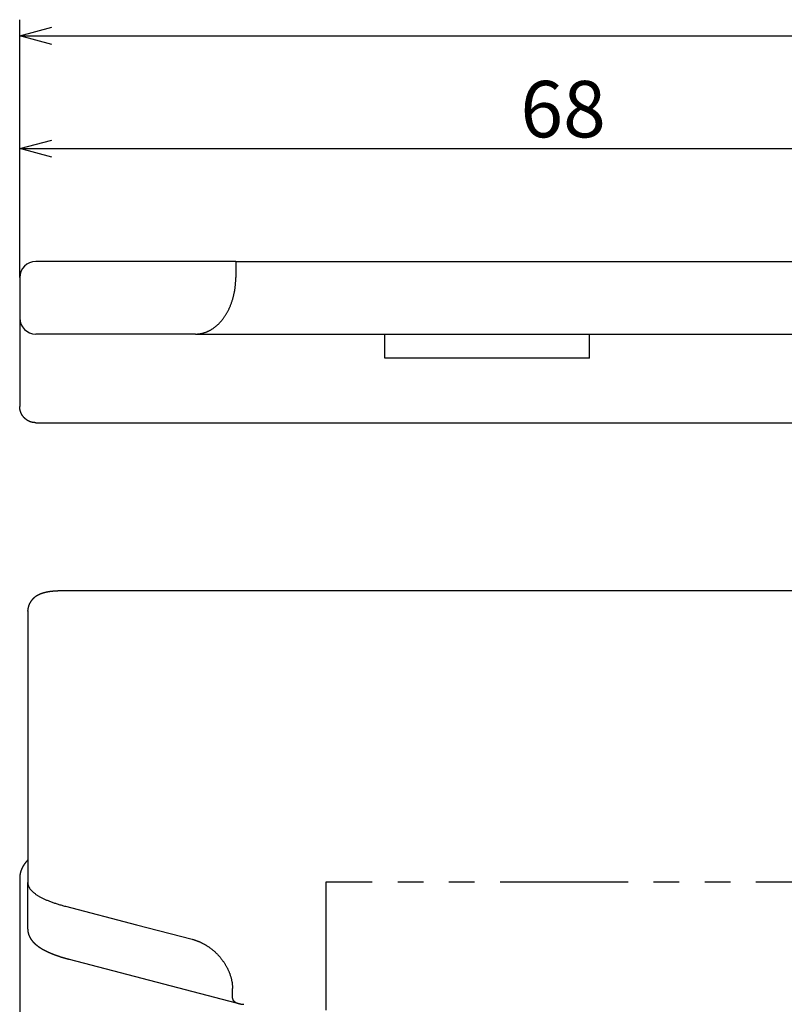
# Model space of a CAD drawing. Extents: x -272 to 96, y -227 to 93.
# Drawn here: x -272 to -225, y -119 to -58 of the extents above; entities that cross this region are included whole.
import ezdxf

# ---------------------------------------------------------------- set-up
doc = ezdxf.new("R2010")
doc.units = 0
doc.header["$LTSCALE"] = 0.5
doc.linetypes.add('PHANTOM2', pattern=[31.75, 15.875, -3.175, 3.175, -3.175, 3.175, -3.175])
doc.layers.get('0').update_dxf_attribs({"linetype": 'CONTINUOUS'})
for name, color, linetype in [('01', 1, 'CONTINUOUS'), ('1DIM', 7, 'CONTINUOUS'), ('1PHANTOM', 7, 'PHANTOM2')]:
    doc.layers.add(name, color=color, linetype=linetype)
doc.styles.get("Standard").update_dxf_attribs({"font": 'txt.shx', "bigfont": 'extfont.shx'})

msp = doc.modelspace()

# ---------------------------------------------------------------- linework, layer by layer
at = {"linetype": 'BYBLOCK'}
for p, q in [((-272.457, -59.11), (-270.457, -58.575)), ((-270.457, -59.646), (-272.457, -59.11)), ((-272.457, -59.11), (-270.457, -59.11)), ((-272.457, -66.11), (-270.457, -65.575)), ((-270.457, -66.646), (-272.457, -66.11)), ((-272.457, -66.11), (-270.457, -66.11))]:
    msp.add_line(p, q, dxfattribs=at)
at = {"layer": '01'}
for p, q in [((-259.047, -73.113), (-271.457, -73.113)), ((-259.047, -73.113), (-196.457, -73.113)), ((-261.548, -77.614), (-271.457, -77.614)), ((-261.548, -77.614), (-196.457, -77.614)), ((-237.107, -79.114), (-249.807, -79.114)), ((-269.614, -113.111), (-265.21, -114.256)), ((-265.21, -114.256), (-261.75, -115.157)), ((-259.25, -118.701), (-259.25, -118.221))]:
    msp.add_line(p, q, dxfattribs=at)
at = {"layer": '01', "linetype": 'CONTINUOUS'}
for p, q in [((-272.457, -74.113), (-272.457, -82.111)), ((-249.807, -79.114), (-249.807, -77.614)), ((-237.107, -79.114), (-237.107, -77.614)), ((-271.457, -83.111), (-196.457, -83.111)), ((-196.457, -93.55), (-269.957, -93.55)), ((-269.957, -93.554), (-269.957, -93.554)), ((-271.957, -94.81), (-271.956, -94.767)), ((-271.957, -94.81), (-271.957, -111.639)), ((-272.456, -111.36), (-272.457, -111.392)), ((-272.457, -111.392), (-272.457, -148.859)), ((-271.957, -114.533), (-271.957, -111.639)), ((-271.957, -114.533), (-271.951, -114.585)), ((-269.387, -116.397), (-259.023, -119.093))]:
    msp.add_line(p, q, dxfattribs=at)
at = {"layer": '01'}
for points in [[(-259.047, -73.113), (-259.047, -73.114), (-259.047, -73.116), (-259.047, -73.12), (-259.047, -73.126), (-259.047, -73.133), (-259.047, -73.141), (-259.047, -73.151), (-259.047, -73.163), (-259.047, -73.176), (-259.047, -73.19), (-259.047, -73.206), (-259.047, -73.223), (-259.047, -73.241), (-259.047, -73.261), (-259.047, -73.282), (-259.047, -73.304), (-259.047, -73.328), (-259.047, -73.353), (-259.047, -73.379), (-259.047, -73.406), (-259.047, -73.434), (-259.047, -73.464), (-259.047, -73.494), (-259.047, -73.525), (-259.047, -73.558), (-259.047, -73.591), (-259.047, -73.625), (-259.047, -73.66), (-259.047, -73.695), (-259.047, -73.731), (-259.047, -73.768), (-259.047, -73.805), (-259.047, -73.842), (-259.047, -73.88), (-259.047, -73.919), (-259.047, -73.957), (-259.047, -73.996), (-259.047, -74.035), (-259.047, -74.074), (-259.047, -74.114)], [(-261.548, -77.614), (-261.52, -77.613), (-261.492, -77.612), (-261.464, -77.611), (-261.436, -77.61), (-261.409, -77.608), (-261.381, -77.606), (-261.353, -77.603), (-261.325, -77.6), (-261.297, -77.596), (-261.27, -77.592), (-261.242, -77.587), (-261.214, -77.582), (-261.186, -77.576), (-261.159, -77.571), (-261.131, -77.564), (-261.104, -77.558), (-261.076, -77.55), (-261.049, -77.543), (-261.021, -77.535), (-260.994, -77.526), (-260.966, -77.517), (-260.939, -77.508), (-260.912, -77.498), (-260.885, -77.488), (-260.857, -77.477), (-260.83, -77.466), (-260.803, -77.454), (-260.776, -77.442), (-260.749, -77.43), (-260.722, -77.417), (-260.696, -77.403), (-260.669, -77.39), (-260.642, -77.375), (-260.616, -77.361), (-260.589, -77.345), (-260.563, -77.33), (-260.536, -77.314), (-260.51, -77.297), (-260.484, -77.28), (-260.458, -77.263), (-260.432, -77.245), (-260.406, -77.227), (-260.381, -77.208), (-260.355, -77.189), (-260.33, -77.169), (-260.304, -77.149), (-260.279, -77.129), (-260.254, -77.108), (-260.229, -77.086), (-260.204, -77.064), (-260.179, -77.042), (-260.155, -77.019), (-260.13, -76.996), (-260.106, -76.972), (-260.082, -76.948), (-260.058, -76.924), (-260.034, -76.899), (-260.011, -76.873), (-259.987, -76.847), (-259.964, -76.821), (-259.941, -76.794), (-259.918, -76.767), (-259.895, -76.739), (-259.872, -76.711), (-259.85, -76.682), (-259.828, -76.653), (-259.806, -76.624), (-259.784, -76.593), (-259.763, -76.563), (-259.741, -76.532), (-259.72, -76.501), (-259.699, -76.469), (-259.679, -76.437), (-259.658, -76.404), (-259.638, -76.371), (-259.618, -76.337), (-259.598, -76.303), (-259.579, -76.269), (-259.56, -76.234), (-259.541, -76.199), (-259.522, -76.163), (-259.503, -76.127), (-259.485, -76.09), (-259.467, -76.053), (-259.45, -76.016), (-259.433, -75.978), (-259.416, -75.94), (-259.399, -75.901), (-259.382, -75.862), (-259.366, -75.823), (-259.351, -75.783), (-259.335, -75.743), (-259.32, -75.703), (-259.305, -75.662), (-259.291, -75.621), (-259.277, -75.579), (-259.264, -75.537), (-259.25, -75.495), (-259.238, -75.452), (-259.225, -75.409), (-259.213, -75.366), (-259.201, -75.323), (-259.19, -75.279), (-259.179, -75.235), (-259.169, -75.19), (-259.159, -75.146), (-259.149, -75.101), (-259.14, -75.055), (-259.131, -75.01), (-259.123, -74.964), (-259.115, -74.918), (-259.107, -74.872), (-259.1, -74.826), (-259.093, -74.779), (-259.087, -74.732), (-259.081, -74.685), (-259.076, -74.638), (-259.071, -74.591), (-259.066, -74.544), (-259.062, -74.496), (-259.059, -74.449), (-259.056, -74.401), (-259.053, -74.353), (-259.051, -74.305), (-259.05, -74.257), (-259.049, -74.21), (-259.048, -74.162), (-259.047, -74.114)], [(-271.957, -111.639), (-271.957, -111.661), (-271.955, -111.683), (-271.953, -111.706), (-271.95, -111.728), (-271.946, -111.75), (-271.941, -111.772), (-271.935, -111.795), (-271.928, -111.817), (-271.92, -111.84), (-271.911, -111.862), (-271.901, -111.884), (-271.891, -111.907), (-271.879, -111.929), (-271.867, -111.952), (-271.853, -111.974), (-271.838, -111.996), (-271.823, -112.019), (-271.807, -112.041), (-271.789, -112.063), (-271.771, -112.086), (-271.751, -112.108), (-271.731, -112.13), (-271.71, -112.152), (-271.688, -112.175), (-271.665, -112.197), (-271.641, -112.219), (-271.616, -112.241), (-271.59, -112.263), (-271.563, -112.285), (-271.535, -112.306), (-271.506, -112.328), (-271.476, -112.35), (-271.446, -112.371), (-271.414, -112.393), (-271.382, -112.414), (-271.348, -112.435), (-271.314, -112.457), (-271.279, -112.478), (-271.243, -112.499), (-271.206, -112.52), (-271.168, -112.54), (-271.129, -112.561), (-271.09, -112.582), (-271.049, -112.602), (-271.008, -112.622), (-270.966, -112.642), (-270.923, -112.662), (-270.879, -112.682), (-270.835, -112.702), (-270.79, -112.722), (-270.743, -112.741), (-270.697, -112.76), (-270.649, -112.78), (-270.601, -112.799), (-270.551, -112.817), (-270.502, -112.836), (-270.451, -112.855), (-270.4, -112.873), (-270.348, -112.891), (-270.295, -112.909), (-270.242, -112.927), (-270.188, -112.944), (-270.133, -112.962), (-270.078, -112.979), (-270.022, -112.996), (-269.965, -113.013), (-269.908, -113.03), (-269.85, -113.046), (-269.792, -113.063), (-269.733, -113.079), (-269.674, -113.095), (-269.614, -113.111)], [(-261.75, -115.157), (-261.722, -115.164), (-261.694, -115.172), (-261.666, -115.18), (-261.637, -115.188), (-261.609, -115.197), (-261.581, -115.206), (-261.553, -115.215), (-261.525, -115.225), (-261.497, -115.235), (-261.469, -115.245), (-261.441, -115.255), (-261.414, -115.266), (-261.386, -115.277), (-261.358, -115.288), (-261.33, -115.3), (-261.303, -115.312), (-261.275, -115.324), (-261.247, -115.336), (-261.22, -115.349), (-261.192, -115.362), (-261.165, -115.376), (-261.137, -115.389), (-261.11, -115.403), (-261.082, -115.418), (-261.055, -115.432), (-261.028, -115.447), (-261.001, -115.463), (-260.973, -115.478), (-260.946, -115.494), (-260.919, -115.51), (-260.892, -115.527), (-260.865, -115.543), (-260.838, -115.56), (-260.811, -115.578), (-260.784, -115.596), (-260.757, -115.614), (-260.73, -115.632), (-260.703, -115.651), (-260.676, -115.67), (-260.65, -115.689), (-260.623, -115.709), (-260.596, -115.729), (-260.57, -115.75), (-260.544, -115.77), (-260.517, -115.791), (-260.491, -115.812), (-260.465, -115.834), (-260.439, -115.856), (-260.414, -115.878), (-260.388, -115.901), (-260.363, -115.923), (-260.337, -115.946), (-260.312, -115.97), (-260.287, -115.994), (-260.262, -116.018), (-260.238, -116.042), (-260.213, -116.067), (-260.189, -116.092), (-260.164, -116.117), (-260.14, -116.143), (-260.116, -116.169), (-260.092, -116.195), (-260.068, -116.222), (-260.045, -116.249), (-260.021, -116.277), (-259.998, -116.305), (-259.975, -116.333), (-259.952, -116.361), (-259.929, -116.39), (-259.907, -116.419), (-259.885, -116.449), (-259.863, -116.479), (-259.841, -116.509), (-259.819, -116.54), (-259.798, -116.57), (-259.777, -116.602), (-259.756, -116.633), (-259.736, -116.665), (-259.716, -116.697), (-259.696, -116.729), (-259.676, -116.762), (-259.657, -116.795), (-259.638, -116.828), (-259.62, -116.861), (-259.602, -116.895), (-259.584, -116.93), (-259.566, -116.964), (-259.549, -116.999), (-259.532, -117.035), (-259.515, -117.07), (-259.499, -117.106), (-259.483, -117.143), (-259.468, -117.179), (-259.453, -117.216), (-259.439, -117.253), (-259.425, -117.29), (-259.411, -117.327), (-259.398, -117.364), (-259.386, -117.402), (-259.373, -117.44), (-259.362, -117.478), (-259.351, -117.516), (-259.34, -117.555), (-259.33, -117.593), (-259.321, -117.632), (-259.312, -117.671), (-259.304, -117.71), (-259.296, -117.75), (-259.289, -117.789), (-259.282, -117.828), (-259.276, -117.868), (-259.271, -117.907), (-259.266, -117.947), (-259.262, -117.986), (-259.258, -118.026), (-259.255, -118.065), (-259.253, -118.104), (-259.252, -118.143), (-259.251, -118.182), (-259.25, -118.221)], [(-259.023, -119.093), (-259.029, -119.092), (-259.035, -119.09), (-259.041, -119.088), (-259.047, -119.086), (-259.053, -119.084), (-259.059, -119.081), (-259.065, -119.078), (-259.071, -119.075), (-259.077, -119.072), (-259.082, -119.069), (-259.088, -119.065), (-259.094, -119.062), (-259.099, -119.058), (-259.104, -119.054), (-259.11, -119.05), (-259.115, -119.045), (-259.12, -119.041), (-259.125, -119.036), (-259.13, -119.032), (-259.135, -119.027), (-259.14, -119.022), (-259.145, -119.017), (-259.15, -119.012), (-259.154, -119.007), (-259.159, -119.001), (-259.163, -118.996), (-259.168, -118.99), (-259.172, -118.984), (-259.176, -118.978), (-259.18, -118.972), (-259.184, -118.965), (-259.188, -118.959), (-259.192, -118.952), (-259.195, -118.946), (-259.199, -118.939), (-259.202, -118.932), (-259.205, -118.925), (-259.209, -118.918), (-259.212, -118.91), (-259.215, -118.903), (-259.218, -118.896), (-259.22, -118.888), (-259.223, -118.88), (-259.226, -118.873), (-259.228, -118.865), (-259.23, -118.857), (-259.232, -118.849), (-259.234, -118.841), (-259.236, -118.832), (-259.238, -118.824), (-259.24, -118.816), (-259.241, -118.807), (-259.243, -118.799), (-259.244, -118.79), (-259.245, -118.781), (-259.246, -118.773), (-259.246, -118.764), (-259.247, -118.755), (-259.248, -118.746), (-259.248, -118.737), (-259.249, -118.728), (-259.249, -118.719), (-259.25, -118.71), (-259.25, -118.701)]]:
    msp.add_lwpolyline(points, dxfattribs=at)
at = {"layer": '01', "linetype": 'CONTINUOUS'}
for points in [[(-271.457, -83.111), (-271.477, -83.11), (-271.497, -83.11), (-271.517, -83.109), (-271.537, -83.107), (-271.557, -83.105), (-271.578, -83.103), (-271.598, -83.1), (-271.619, -83.097), (-271.639, -83.094), (-271.66, -83.09), (-271.681, -83.085), (-271.701, -83.08), (-271.722, -83.075), (-271.743, -83.069), (-271.764, -83.062), (-271.784, -83.056), (-271.805, -83.048), (-271.825, -83.04), (-271.846, -83.032), (-271.866, -83.023), (-271.886, -83.014), (-271.907, -83.004), (-271.927, -82.993), (-271.946, -82.983), (-271.966, -82.971), (-271.985, -82.96), (-272.004, -82.947), (-272.023, -82.935), (-272.042, -82.921), (-272.06, -82.908), (-272.079, -82.894), (-272.096, -82.879), (-272.114, -82.865), (-272.131, -82.849), (-272.148, -82.834), (-272.164, -82.818), (-272.18, -82.801), (-272.196, -82.784), (-272.211, -82.767), (-272.226, -82.75), (-272.241, -82.732), (-272.255, -82.714), (-272.268, -82.695), (-272.281, -82.677), (-272.294, -82.658), (-272.306, -82.638), (-272.318, -82.619), (-272.329, -82.6), (-272.34, -82.58), (-272.351, -82.56), (-272.36, -82.54), (-272.37, -82.519), (-272.379, -82.499), (-272.387, -82.479), (-272.395, -82.458), (-272.402, -82.437), (-272.409, -82.417), (-272.416, -82.396), (-272.422, -82.375), (-272.427, -82.355), (-272.432, -82.334), (-272.436, -82.313), (-272.44, -82.293), (-272.444, -82.272), (-272.447, -82.251), (-272.45, -82.231), (-272.452, -82.211), (-272.454, -82.19), (-272.455, -82.17), (-272.457, -82.15), (-272.457, -82.13), (-272.457, -82.111)], [(-269.957, -93.55), (-269.969, -93.55), (-269.981, -93.55), (-269.993, -93.551), (-270.004, -93.551), (-270.016, -93.551), (-270.028, -93.551), (-270.04, -93.551), (-270.051, -93.551), (-270.063, -93.551), (-270.075, -93.552), (-270.087, -93.552), (-270.098, -93.552), (-270.11, -93.553), (-270.122, -93.553), (-270.133, -93.553), (-270.145, -93.554), (-270.157, -93.554), (-270.168, -93.555), (-270.18, -93.555), (-270.192, -93.556), (-270.203, -93.556), (-270.215, -93.557), (-270.227, -93.558), (-270.238, -93.558), (-270.25, -93.559), (-270.261, -93.56), (-270.273, -93.561), (-270.285, -93.561), (-270.296, -93.562), (-270.307, -93.563), (-270.319, -93.564), (-270.33, -93.565), (-270.342, -93.566), (-270.353, -93.567), (-270.365, -93.568), (-270.376, -93.569), (-270.387, -93.57), (-270.398, -93.571), (-270.41, -93.572), (-270.421, -93.573), (-270.432, -93.574), (-270.443, -93.575), (-270.455, -93.577), (-270.466, -93.578), (-270.477, -93.579), (-270.488, -93.58), (-270.499, -93.582), (-270.51, -93.583), (-270.521, -93.584), (-270.532, -93.586), (-270.543, -93.587), (-270.554, -93.589), (-270.565, -93.59), (-270.576, -93.592), (-270.587, -93.593), (-270.598, -93.595), (-270.608, -93.597), (-270.619, -93.598), (-270.63, -93.6), (-270.641, -93.602), (-270.651, -93.603), (-270.662, -93.605), (-270.673, -93.607), (-270.683, -93.609), (-270.694, -93.611), (-270.705, -93.612), (-270.715, -93.614), (-270.726, -93.616), (-270.736, -93.618), (-270.747, -93.62), (-270.757, -93.622), (-270.768, -93.624), (-270.778, -93.627), (-270.788, -93.629), (-270.799, -93.631), (-270.809, -93.633), (-270.819, -93.635), (-270.83, -93.638), (-270.84, -93.64), (-270.85, -93.642), (-270.86, -93.645), (-270.87, -93.647), (-270.881, -93.65), (-270.891, -93.652), (-270.901, -93.655), (-270.911, -93.657), (-270.921, -93.66), (-270.93, -93.662), (-270.94, -93.665), (-270.95, -93.668), (-270.96, -93.67), (-270.97, -93.673), (-270.979, -93.676), (-270.989, -93.679), (-270.999, -93.682), (-271.008, -93.685), (-271.018, -93.688), (-271.027, -93.69), (-271.037, -93.694), (-271.046, -93.697), (-271.056, -93.7), (-271.065, -93.703), (-271.075, -93.706), (-271.084, -93.709), (-271.094, -93.712), (-271.103, -93.716), (-271.112, -93.719), (-271.122, -93.723), (-271.131, -93.726), (-271.14, -93.73), (-271.15, -93.733), (-271.159, -93.737), (-271.168, -93.74), (-271.177, -93.744), (-271.187, -93.748), (-271.196, -93.752), (-271.205, -93.756), (-271.215, -93.76), (-271.224, -93.764), (-271.233, -93.768), (-271.242, -93.772), (-271.252, -93.777), (-271.261, -93.781), (-271.27, -93.785), (-271.279, -93.79), (-271.288, -93.794), (-271.297, -93.799), (-271.306, -93.803), (-271.315, -93.808), (-271.325, -93.813), (-271.334, -93.818), (-271.343, -93.823), (-271.352, -93.828), (-271.361, -93.833), (-271.37, -93.838), (-271.379, -93.843), (-271.388, -93.848), (-271.397, -93.854), (-271.406, -93.859), (-271.414, -93.865), (-271.423, -93.87), (-271.432, -93.876), (-271.441, -93.882), (-271.449, -93.888), (-271.458, -93.893), (-271.467, -93.899), (-271.475, -93.905), (-271.484, -93.911), (-271.492, -93.918), (-271.5, -93.924), (-271.509, -93.93), (-271.517, -93.937), (-271.525, -93.943), (-271.534, -93.95), (-271.542, -93.956), (-271.55, -93.963), (-271.558, -93.97), (-271.566, -93.977), (-271.575, -93.984), (-271.583, -93.991), (-271.591, -93.998), (-271.599, -94.006), (-271.607, -94.014), (-271.615, -94.021), (-271.623, -94.029), (-271.631, -94.037), (-271.639, -94.045), (-271.647, -94.052), (-271.654, -94.06), (-271.662, -94.068), (-271.669, -94.076), (-271.676, -94.084), (-271.684, -94.093), (-271.691, -94.101), (-271.698, -94.109), (-271.705, -94.118), (-271.713, -94.127), (-271.72, -94.136), (-271.727, -94.145), (-271.734, -94.154), (-271.741, -94.163), (-271.748, -94.173), (-271.755, -94.182), (-271.761, -94.192), (-271.768, -94.202), (-271.775, -94.211), (-271.781, -94.221), (-271.787, -94.231), (-271.793, -94.241), (-271.8, -94.251), (-271.806, -94.261), (-271.811, -94.271), (-271.817, -94.281), (-271.823, -94.292), (-271.828, -94.302), (-271.834, -94.312), (-271.839, -94.323), (-271.844, -94.333), (-271.849, -94.344), (-271.854, -94.354), (-271.859, -94.365), (-271.864, -94.375), (-271.869, -94.386), (-271.873, -94.396), (-271.877, -94.407), (-271.882, -94.418), (-271.886, -94.428), (-271.89, -94.439), (-271.893, -94.449), (-271.897, -94.46), (-271.901, -94.47), (-271.904, -94.481), (-271.908, -94.491), (-271.911, -94.502), (-271.914, -94.512), (-271.917, -94.523), (-271.92, -94.533), (-271.923, -94.544), (-271.926, -94.554), (-271.928, -94.565), (-271.931, -94.575), (-271.933, -94.585), (-271.935, -94.596), (-271.937, -94.606), (-271.939, -94.616), (-271.941, -94.626), (-271.943, -94.637), (-271.945, -94.647), (-271.946, -94.657), (-271.947, -94.667), (-271.949, -94.677), (-271.95, -94.687), (-271.951, -94.697), (-271.952, -94.707), (-271.953, -94.717), (-271.953, -94.727), (-271.954, -94.737), (-271.955, -94.747), (-271.956, -94.757), (-271.956, -94.767)], [(-271.957, -110.254), (-271.964, -110.26), (-271.97, -110.266), (-271.976, -110.272), (-271.983, -110.278), (-271.989, -110.285), (-271.995, -110.291), (-272.001, -110.297), (-272.007, -110.303), (-272.013, -110.31), (-272.019, -110.316), (-272.025, -110.322), (-272.031, -110.329), (-272.037, -110.335), (-272.043, -110.342), (-272.049, -110.348), (-272.055, -110.355), (-272.06, -110.362), (-272.066, -110.368), (-272.072, -110.375), (-272.078, -110.382), (-272.083, -110.388), (-272.089, -110.395), (-272.094, -110.402), (-272.1, -110.409), (-272.106, -110.415), (-272.111, -110.422), (-272.117, -110.429), (-272.122, -110.436), (-272.127, -110.443), (-272.133, -110.45), (-272.138, -110.457), (-272.143, -110.464), (-272.148, -110.471), (-272.154, -110.478), (-272.159, -110.485), (-272.164, -110.492), (-272.169, -110.499), (-272.174, -110.507), (-272.179, -110.514), (-272.184, -110.521), (-272.189, -110.528), (-272.194, -110.536), (-272.199, -110.543), (-272.203, -110.55), (-272.208, -110.558), (-272.213, -110.565), (-272.218, -110.572), (-272.222, -110.58), (-272.227, -110.587), (-272.231, -110.595), (-272.236, -110.602), (-272.24, -110.61), (-272.245, -110.617), (-272.249, -110.625), (-272.254, -110.632), (-272.258, -110.64), (-272.262, -110.648), (-272.266, -110.655), (-272.271, -110.663), (-272.275, -110.671), (-272.279, -110.679), (-272.283, -110.686), (-272.287, -110.694), (-272.291, -110.702), (-272.295, -110.71), (-272.299, -110.718), (-272.303, -110.725), (-272.306, -110.733), (-272.31, -110.741), (-272.314, -110.749), (-272.318, -110.757), (-272.321, -110.765), (-272.325, -110.773), (-272.328, -110.781), (-272.332, -110.789), (-272.335, -110.797), (-272.339, -110.805), (-272.342, -110.813), (-272.345, -110.821), (-272.348, -110.829), (-272.352, -110.837), (-272.355, -110.845), (-272.358, -110.854), (-272.361, -110.862), (-272.364, -110.87), (-272.367, -110.878), (-272.37, -110.886), (-272.373, -110.895), (-272.376, -110.903), (-272.379, -110.911), (-272.381, -110.92), (-272.384, -110.928), (-272.387, -110.936), (-272.389, -110.945), (-272.392, -110.953), (-272.394, -110.961), (-272.397, -110.97), (-272.399, -110.978), (-272.402, -110.987), (-272.404, -110.995), (-272.406, -111.004), (-272.409, -111.012), (-272.411, -111.021), (-272.413, -111.029), (-272.415, -111.037), (-272.417, -111.046), (-272.419, -111.054), (-272.421, -111.063), (-272.423, -111.071), (-272.424, -111.079), (-272.426, -111.088), (-272.428, -111.096), (-272.429, -111.104), (-272.431, -111.112), (-272.433, -111.121), (-272.434, -111.129), (-272.436, -111.137), (-272.437, -111.146), (-272.438, -111.154), (-272.44, -111.162), (-272.441, -111.17), (-272.442, -111.179), (-272.443, -111.187), (-272.444, -111.195), (-272.445, -111.203), (-272.446, -111.212), (-272.447, -111.22), (-272.448, -111.228), (-272.449, -111.237), (-272.45, -111.245), (-272.451, -111.253), (-272.451, -111.261), (-272.452, -111.27), (-272.452, -111.278), (-272.453, -111.286), (-272.453, -111.294), (-272.454, -111.303), (-272.454, -111.311), (-272.455, -111.319), (-272.455, -111.327), (-272.455, -111.336), (-272.456, -111.344), (-272.456, -111.352), (-272.456, -111.36)], [(-271.955, -114.585), (-271.954, -114.596), (-271.953, -114.606), (-271.952, -114.617), (-271.951, -114.628), (-271.95, -114.639), (-271.949, -114.65), (-271.948, -114.66), (-271.947, -114.671), (-271.946, -114.682), (-271.944, -114.693), (-271.943, -114.703), (-271.941, -114.714), (-271.939, -114.725), (-271.937, -114.735), (-271.935, -114.746), (-271.932, -114.756), (-271.93, -114.767), (-271.928, -114.777), (-271.925, -114.787), (-271.922, -114.798), (-271.919, -114.808), (-271.917, -114.818), (-271.914, -114.828), (-271.911, -114.838), (-271.907, -114.848), (-271.904, -114.858), (-271.901, -114.868), (-271.898, -114.877), (-271.894, -114.887), (-271.891, -114.896), (-271.888, -114.905), (-271.884, -114.914), (-271.881, -114.923), (-271.877, -114.932), (-271.873, -114.94), (-271.87, -114.949), (-271.866, -114.958), (-271.862, -114.966), (-271.858, -114.974), (-271.854, -114.983), (-271.85, -114.991), (-271.846, -115), (-271.842, -115.008), (-271.838, -115.016), (-271.834, -115.024), (-271.83, -115.033), (-271.825, -115.041), (-271.821, -115.049), (-271.816, -115.057), (-271.812, -115.065), (-271.807, -115.073), (-271.803, -115.081), (-271.798, -115.089), (-271.793, -115.097), (-271.788, -115.105), (-271.783, -115.113), (-271.778, -115.121), (-271.773, -115.128), (-271.768, -115.136), (-271.763, -115.144), (-271.758, -115.152), (-271.753, -115.159), (-271.747, -115.167), (-271.742, -115.174), (-271.737, -115.182), (-271.731, -115.19), (-271.726, -115.197), (-271.72, -115.205), (-271.715, -115.212), (-271.709, -115.22), (-271.703, -115.227), (-271.697, -115.235), (-271.691, -115.242), (-271.686, -115.249), (-271.68, -115.257), (-271.674, -115.264), (-271.667, -115.271), (-271.661, -115.278), (-271.655, -115.286), (-271.649, -115.293), (-271.643, -115.3), (-271.636, -115.307), (-271.63, -115.314), (-271.624, -115.321), (-271.617, -115.328), (-271.611, -115.335), (-271.604, -115.342), (-271.598, -115.349), (-271.591, -115.356), (-271.585, -115.362), (-271.578, -115.369), (-271.572, -115.376), (-271.565, -115.382), (-271.558, -115.389), (-271.552, -115.395), (-271.545, -115.402), (-271.538, -115.408), (-271.531, -115.415), (-271.525, -115.421), (-271.518, -115.428), (-271.511, -115.434), (-271.504, -115.441), (-271.497, -115.447), (-271.49, -115.453), (-271.483, -115.46), (-271.475, -115.466), (-271.468, -115.472), (-271.461, -115.478), (-271.454, -115.485), (-271.446, -115.491), (-271.439, -115.497), (-271.431, -115.503), (-271.424, -115.509), (-271.416, -115.516), (-271.409, -115.522), (-271.401, -115.528), (-271.393, -115.534), (-271.386, -115.54), (-271.378, -115.546), (-271.37, -115.552), (-271.362, -115.558), (-271.354, -115.564), (-271.346, -115.57), (-271.338, -115.576), (-271.33, -115.582), (-271.322, -115.588), (-271.314, -115.594), (-271.306, -115.6), (-271.298, -115.606), (-271.289, -115.612), (-271.281, -115.618), (-271.273, -115.624), (-271.265, -115.629), (-271.256, -115.635), (-271.248, -115.641), (-271.239, -115.647), (-271.231, -115.652), (-271.222, -115.658), (-271.214, -115.664), (-271.205, -115.669), (-271.197, -115.675), (-271.188, -115.681), (-271.179, -115.686), (-271.171, -115.692), (-271.162, -115.697), (-271.153, -115.703), (-271.144, -115.709), (-271.135, -115.714), (-271.126, -115.72), (-271.117, -115.725), (-271.108, -115.731), (-271.099, -115.736), (-271.09, -115.742), (-271.081, -115.747), (-271.072, -115.752), (-271.062, -115.758), (-271.053, -115.763), (-271.044, -115.769), (-271.034, -115.774), (-271.025, -115.779), (-271.016, -115.785), (-271.006, -115.79), (-270.997, -115.795), (-270.987, -115.801), (-270.978, -115.806), (-270.968, -115.811), (-270.958, -115.816), (-270.949, -115.822), (-270.939, -115.827), (-270.929, -115.832), (-270.919, -115.837), (-270.91, -115.843), (-270.9, -115.848), (-270.89, -115.853), (-270.88, -115.858), (-270.87, -115.863), (-270.86, -115.868), (-270.85, -115.873), (-270.84, -115.878), (-270.829, -115.884), (-270.819, -115.889), (-270.809, -115.894), (-270.799, -115.899), (-270.788, -115.904), (-270.778, -115.909), (-270.768, -115.914), (-270.757, -115.919), (-270.747, -115.924), (-270.736, -115.929), (-270.726, -115.934), (-270.715, -115.939), (-270.704, -115.944), (-270.694, -115.948), (-270.683, -115.953), (-270.672, -115.958), (-270.661, -115.963), (-270.651, -115.968), (-270.64, -115.973), (-270.629, -115.978), (-270.618, -115.983), (-270.607, -115.987), (-270.596, -115.992), (-270.585, -115.997), (-270.574, -116.002), (-270.562, -116.007), (-270.551, -116.011), (-270.54, -116.016), (-270.529, -116.021), (-270.517, -116.026), (-270.506, -116.03), (-270.495, -116.035), (-270.483, -116.04), (-270.472, -116.045), (-270.46, -116.049), (-270.449, -116.054), (-270.437, -116.059), (-270.425, -116.063), (-270.414, -116.068), (-270.402, -116.073), (-270.39, -116.077), (-270.378, -116.082), (-270.366, -116.087), (-270.354, -116.091), (-270.342, -116.096), (-270.33, -116.1), (-270.318, -116.105), (-270.306, -116.109), (-270.294, -116.114), (-270.282, -116.119), (-270.27, -116.123), (-270.258, -116.128), (-270.245, -116.132), (-270.233, -116.137), (-270.221, -116.141), (-270.208, -116.146), (-270.196, -116.15), (-270.184, -116.154), (-270.171, -116.159), (-270.159, -116.163), (-270.146, -116.168), (-270.133, -116.172), (-270.121, -116.176), (-270.108, -116.181), (-270.095, -116.185), (-270.083, -116.19), (-270.07, -116.194), (-270.057, -116.198), (-270.044, -116.203), (-270.031, -116.207), (-270.019, -116.211), (-270.006, -116.215), (-269.993, -116.22), (-269.98, -116.224), (-269.967, -116.228), (-269.954, -116.232), (-269.94, -116.237), (-269.927, -116.241), (-269.914, -116.245), (-269.901, -116.249), (-269.888, -116.253), (-269.874, -116.258), (-269.861, -116.262), (-269.848, -116.266), (-269.834, -116.27), (-269.821, -116.274), (-269.808, -116.278), (-269.794, -116.282), (-269.781, -116.286), (-269.767, -116.291), (-269.753, -116.295), (-269.74, -116.299), (-269.726, -116.303), (-269.713, -116.307), (-269.699, -116.311), (-269.685, -116.315), (-269.671, -116.319), (-269.657, -116.323), (-269.643, -116.327), (-269.629, -116.331), (-269.615, -116.335), (-269.601, -116.339), (-269.587, -116.343), (-269.573, -116.347), (-269.559, -116.35), (-269.545, -116.354), (-269.53, -116.358), (-269.516, -116.362), (-269.502, -116.366), (-269.487, -116.37), (-269.473, -116.374), (-269.459, -116.378), (-269.444, -116.381), (-269.43, -116.385), (-269.415, -116.389), (-269.401, -116.393), (-269.386, -116.397)], [(-259.023, -119.093), (-259.018, -119.095), (-259.013, -119.096), (-259.008, -119.098), (-259.003, -119.099), (-258.998, -119.101), (-258.993, -119.102), (-258.988, -119.104), (-258.983, -119.105), (-258.978, -119.107), (-258.973, -119.108), (-258.968, -119.11), (-258.963, -119.112), (-258.958, -119.113), (-258.953, -119.115), (-258.948, -119.116), (-258.942, -119.118), (-258.937, -119.119), (-258.932, -119.121), (-258.927, -119.123), (-258.922, -119.124), (-258.917, -119.126), (-258.912, -119.128), (-258.907, -119.129), (-258.902, -119.131), (-258.897, -119.133), (-258.892, -119.134), (-258.887, -119.136), (-258.881, -119.138), (-258.876, -119.139), (-258.871, -119.141), (-258.865, -119.142), (-258.86, -119.144), (-258.855, -119.146), (-258.849, -119.147), (-258.843, -119.149), (-258.838, -119.15), (-258.832, -119.152), (-258.826, -119.154), (-258.821, -119.155), (-258.815, -119.157), (-258.809, -119.158), (-258.803, -119.16), (-258.797, -119.161), (-258.791, -119.163), (-258.784, -119.164), (-258.778, -119.165), (-258.772, -119.167), (-258.765, -119.168), (-258.759, -119.169), (-258.753, -119.171), (-258.746, -119.172), (-258.74, -119.173), (-258.733, -119.174), (-258.727, -119.176), (-258.72, -119.177), (-258.714, -119.178), (-258.707, -119.179), (-258.7, -119.18), (-258.694, -119.181), (-258.687, -119.182), (-258.68, -119.183), (-258.673, -119.184), (-258.666, -119.185), (-258.659, -119.185), (-258.652, -119.186), (-258.645, -119.187), (-258.638, -119.188), (-258.631, -119.188), (-258.624, -119.189), (-258.616, -119.189), (-258.609, -119.19), (-258.602, -119.19), (-258.595, -119.191), (-258.587, -119.191), (-258.58, -119.191), (-258.573, -119.192), (-258.565, -119.192), (-258.558, -119.192), (-258.55, -119.192), (-258.543, -119.192)]]:
    msp.add_lwpolyline(points, dxfattribs=at)
at = {"layer": '01'}
msp.add_arc((-271.457, -74.113), 1, 90, 180, dxfattribs=at)
at = {"layer": '01', "linetype": 'CONTINUOUS'}
msp.add_arc((-271.457, -76.614), 1, 180, 270, dxfattribs=at)
at = {"layer": '1DIM'}
for p, q in [((-272.457, -74.113), (-272.457, -58.11)), ((-270.457, -59.11), (-122.457, -59.11)), ((-272.457, -74.113), (-272.457, -65.11)), ((-270.457, -66.11), (-206.457, -66.11))]:
    msp.add_line(p, q, dxfattribs=at)
at = {"layer": '1PHANTOM'}
for p, q in [((-253.457, -111.623), (-253.457, -226.623)), ((-139.457, -111.623), (-253.457, -111.623))]:
    msp.add_line(p, q, dxfattribs=at)

# ---------------------------------------------------------------- texts
at = {"layer": '1DIM', "linetype": 'CONTINUOUS'}
msp.add_text('68', height=3.5, dxfattribs=at).set_placement((-241.386, -65.41))

doc.saveas('drawing.dxf')
